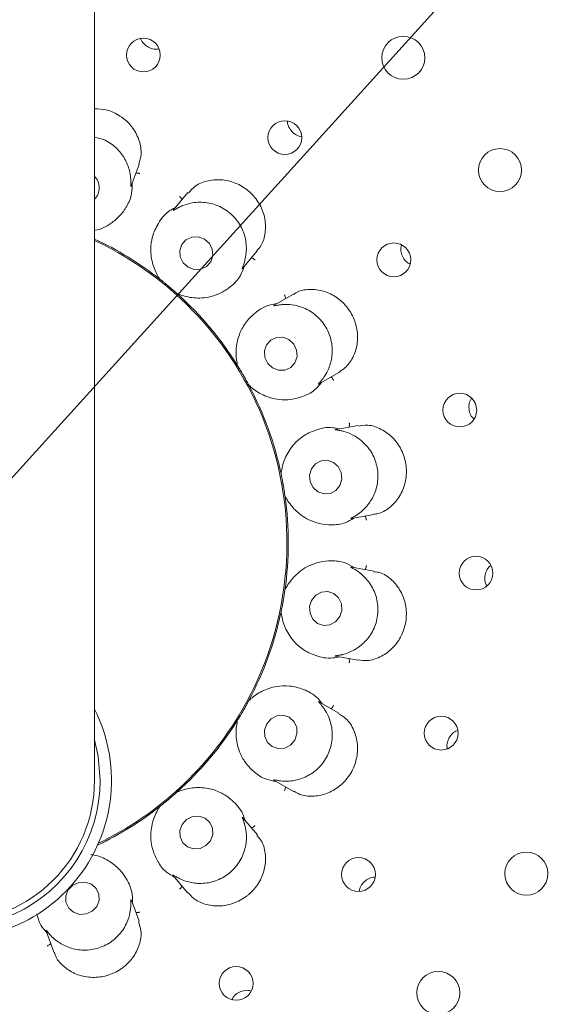
# Paper-space layout 'Blatt2' of a CAD drawing. Units: millimetres. Extents: x 5 to 415, y 5 to 292.
# Drawn here: x 105 to 109, y 115 to 122 of the extents above; entities that cross this region are included whole.
import ezdxf

# ---------------------------------------------------------------- set-up
doc = ezdxf.new("R2010")
doc.units = ezdxf.units.MM
doc.layers.add('BEMAßUNG', color=96, linetype='Continuous')
doc.styles.add('SLDTEXTSTYLE0', font='TXT', dxfattribs={"width": 0.75})
doc.dimstyles.new('SLDDIMSTYLE8', dxfattribs={"dimtxt": 3.704167, "dimasz": 3.302, "dimexe": 0, "dimexo": 0.0625, "dimgap": 0.926042, "dimtad": 1, "dimlfac": 12, "dimrnd": 1e-09, "dimzin": 12, "dimdsep": 46, "dimtxsty": 'SLDTEXTSTYLE0', "dimblk1": 'NONE', "dimsah": 1, "dimcen": 0, "dimadec": 0, "dimazin": 3, "dimtfac": 1, "dimtmove": 0, "dimatfit": 3, "dimldrblk": 'NONE', "dimfxl": 0, "dimfrac": 2, "dimtolj": 1, "dimtzin": 12, "dimarcsym": 0})

# ---------------------------------------------------------------- blocks, each defined once
blk = doc.blocks.new('_D_43')
at = {"layer": 'BEMAßUNG'}
for q in [(115.362, 130.1732), (80.8692, 92.0574)]:
    blk.add_line((93.7786, 106.3227), q, dxfattribs=at)
blk.add_solid([(93.7786, 106.3227), (91.1863, 104.2153), (91.9396, 103.5335)], dxfattribs=at)
at = {"layer": 'BEMAßUNG', "char_height": 3.70417, "attachment_point": 1, "rotation": 47.85653, "style": 'SLDTEXTSTYLE0'}
for s, insert in [('386', (81.0927, 99.3959)), ('%%c', (77.3411, 95.2502))]:
    blk.add_mtext(s, dxfattribs=dict(at, insert=insert))
blk = doc.blocks.new('_NONE')

psp = doc.layouts.new('Blatt2')

# ---------------------------------------------------------------- linework, layer by layer
at = {"color": 7, "linetype": 'Continuous', "lineweight": 15}
for p, q in [((105.61197, 121.15938), (105.61197, 129.64729)), ((106.07644, 121.88495), (106.08833, 121.88764)), ((105.61197, 116.49798), (105.61197, 121.15938)), ((105.88218, 120.87773), (105.93993, 121.0364)), ((106.30054, 120.82857), (106.1943, 120.70197)), ((106.70248, 120.27043), (106.8111, 120.39989)), ((106.09347, 120.19083), (106.08629, 120.19781)), ((106.09347, 120.19083), (106.09378, 120.19059)), ((106.21885, 120.08564), (106.21915, 120.08538)), ((106.22726, 120.07952), (106.21915, 120.08538)), ((107.07858, 120.08103), (106.93547, 119.99841)), ((106.6661, 119.55271), (106.66175, 119.56172)), ((106.6661, 119.55271), (106.66631, 119.55238)), ((107.26572, 119.41928), (107.41165, 119.50353)), ((106.74795, 119.41098), (106.74814, 119.41063)), ((106.75376, 119.40235), (106.74814, 119.41063)), ((107.55454, 119.11266), (107.39154, 119.08392)), ((106.98596, 118.75722), (106.98495, 118.76718)), ((106.98596, 118.75722), (106.98604, 118.75684)), ((107.01439, 118.59604), (107.01445, 118.59565)), ((107.0169, 118.58595), (107.01445, 118.59565)), ((107.50376, 118.42675), (107.6701, 118.45608)), ((107.67031, 118.03984), (107.50741, 118.06856)), ((107.01445, 117.90031), (107.01439, 117.89992)), ((107.01445, 117.90031), (107.0169, 117.91001)), ((106.98495, 117.72878), (106.98596, 117.73874)), ((106.98604, 117.73912), (106.98596, 117.73874)), ((107.38794, 117.41268), (107.55431, 117.38334)), ((106.74814, 117.08533), (106.75376, 117.0936)), ((106.74814, 117.08533), (106.74795, 117.08498)), ((107.41218, 116.99212), (107.2693, 117.07461)), ((106.66175, 116.93424), (106.6661, 116.94324)), ((106.66631, 116.94358), (106.6661, 116.94324)), ((106.93211, 116.49949), (107.07871, 116.41485)), ((106.21915, 116.41058), (106.21885, 116.41032)), ((106.21915, 116.41058), (106.22726, 116.41643)), ((106.08629, 116.29815), (106.09347, 116.30512)), ((106.09378, 116.30536), (106.09347, 116.30512)), ((106.81128, 116.09586), (106.70488, 116.22266)), ((106.19184, 115.79692), (106.30046, 115.66748)), ((105.94004, 115.45924), (105.88343, 115.61478)), ((105.25575, 115.39011), (105.31351, 115.23143))]:
    psp.add_line(p, q, dxfattribs=at)
at = {"color": 7, "linetype": 'Continuous', "lineweight": 15, "flags": 128}
for points in [[(106.42133, 120.48628), (106.37575, 120.50288), (106.328, 120.50118), (106.28534, 120.48142), (106.25428, 120.44663), (106.23954, 120.40209), (106.24336, 120.35458), (106.26517, 120.31135), (106.30163, 120.27897), (106.34721, 120.26236), (106.39496, 120.26407), (106.43762, 120.28382), (106.46868, 120.31862), (106.48342, 120.36316), (106.4796, 120.41066), (106.45779, 120.4539), (106.42133, 120.48628)], [(107.04397, 119.74592), (106.99928, 119.76316), (106.9522, 119.76185), (106.90989, 119.74218), (106.8788, 119.70715), (106.86365, 119.66209), (106.86676, 119.61386), (106.88764, 119.5698), (106.92313, 119.53662), (106.96782, 119.51938), (107.0149, 119.52069), (107.05721, 119.54036), (107.0883, 119.57539), (107.10345, 119.62045), (107.10034, 119.66868), (107.07946, 119.71274), (107.04397, 119.74592)], [(107.41995, 118.67101), (107.43364, 118.71736), (107.4292, 118.76591), (107.40731, 118.80928), (107.37129, 118.84087), (107.32664, 118.85586), (107.28014, 118.85197), (107.23889, 118.8298), (107.20915, 118.79272), (107.19545, 118.74637), (107.19989, 118.69782), (107.22178, 118.65445), (107.2578, 118.62286), (107.30245, 118.60787), (107.34895, 118.61176), (107.39021, 118.63393), (107.41995, 118.67101)], [(107.41859, 117.70402), (107.43333, 117.75048), (107.42998, 117.799), (107.40905, 117.84221), (107.37374, 117.87353), (107.32942, 117.88819), (107.28284, 117.88395), (107.24108, 117.86147), (107.2105, 117.82416), (107.19577, 117.77771), (107.19912, 117.72919), (107.22004, 117.68598), (107.25535, 117.65466), (107.29967, 117.64), (107.34626, 117.64423), (107.38802, 117.66672), (107.41859, 117.70402)], [(107.08707, 116.79492), (107.10311, 116.84089), (107.10095, 116.88897), (107.08091, 116.93183), (107.04605, 116.96294), (107.00168, 116.97757), (106.95454, 116.9735), (106.91183, 116.95133), (106.88003, 116.91446), (106.86399, 116.86848), (106.86615, 116.8204), (106.88619, 116.77755), (106.92105, 116.74643), (106.96542, 116.7318), (107.01256, 116.73588), (107.05528, 116.75804), (107.08707, 116.79492)], [(105.61197, 116.79554), (105.63886, 116.67629), (105.65363, 116.49798)], [(106.46552, 116.05326), (106.48255, 116.09839), (106.48114, 116.1458), (106.46151, 116.18826), (106.42666, 116.21932), (106.38188, 116.23424), (106.334, 116.23075), (106.2903, 116.20939), (106.25744, 116.1734), (106.24041, 116.12827), (106.24182, 116.08087), (106.26145, 116.0384), (106.2963, 116.00735), (106.34108, 115.99243), (106.38896, 115.99591), (106.43266, 116.01728), (106.46552, 116.05326)], [(105.62877, 115.5686), (105.64601, 115.61289), (105.64458, 115.65971), (105.6247, 115.70192), (105.58939, 115.73309), (105.54403, 115.74849), (105.49552, 115.74577), (105.45126, 115.72533), (105.41797, 115.6903), (105.40072, 115.64601), (105.40215, 115.59919), (105.42203, 115.55698), (105.45734, 115.5258), (105.5027, 115.5104), (105.55121, 115.51313), (105.59548, 115.53356), (105.62877, 115.5686)]]:
    psp.add_lwpolyline(points, dxfattribs=at)
at = {"color": 7, "linetype": 'Continuous', "lineweight": 15}
for centre, radius in [((105.97234, 121.84228), 0.12446), ((107.88614, 121.82161), 0.15833), ((107.01398, 121.23353), 0.12453), ((108.59821, 120.99416), 0.15833), ((107.81666, 120.33268), 0.1245), ((108.30233, 119.22563), 0.12413), ((108.4218, 118.02476), 0.1243), ((108.1646, 116.84593), 0.12445), ((108.79217, 115.81048), 0.15833), ((107.55585, 115.8043), 0.12453), ((106.655, 115.00162), 0.1245), ((108.14393, 114.93214), 0.15833)]:
    psp.add_circle(centre, radius, dxfattribs=at)
for centre, radius, start, end in [((104.5703, 118.24798), 16.08333, 134.865439, 45.134561), ((104.5703, 118.24798), 7.875, 97.601083, 330), ((104.5703, 118.24798), 7.875, 330, 82.398917), ((104.5703, 118.24798), 7.625, 97.851846, 330), ((104.5703, 118.24798), 7.625, 330, 82.148154), ((104.5703, 118.24798), 7.54167, 149.558618, 82.060837), ((105.5295, 120.86405), 0.11794, 314.364941, 45.635059), ((104.5703, 118.24798), 2.46875, 51.897227, 65.042813), ((104.5703, 118.24798), 2.45904, 330, 64.937496), ((104.5703, 118.24798), 2.46875, 31.901934, 47.961569), ((104.5703, 118.24798), 2.46875, 11.898581, 27.97014), ((104.5703, 118.24798), 2.46875, 351.899119, 7.967144), ((104.5703, 118.24798), 2.46875, 331.901033, 347.961723), ((104.5703, 116.49798), 1.16667, 180, 26.765501), ((104.5703, 118.24798), 2.45904, 295.806872, 330), ((104.5703, 118.24798), 2.46875, 311.89724, 327.976202), ((104.5703, 116.49798), 1.08333, 164.057631, 0), ((104.5703, 116.49798), 1.04167, 270, 0), ((104.5703, 118.24798), 2.46875, 295.542871, 308.100839)]:
    psp.add_arc(centre, radius, start, end, dxfattribs=at)
for points, knots in [([(105.95232, 121.96366), (105.95269, 121.96214), (105.95635, 121.94718), (105.97597, 121.92312), (106.00906, 121.89724), (106.04503, 121.88515), (106.06772, 121.885), (106.07644, 121.88495)], [0, 0, 0, 0, 0.03025837, 0.29847375, 0.56631874, 0.83316479, 1, 1, 1, 1]), ([(105.93779, 121.03693), (105.94517, 121.06128), (105.96113, 121.11391), (105.94661, 121.20984), (105.89966, 121.30535), (105.84208, 121.36366), (105.7755, 121.40947), (105.70696, 121.44242), (105.64092, 121.44556), (105.61197, 121.44693)], [0, 0, 0, 0, 0.1472738, 0.3184075, 0.4896709, 0.6606738, 0.6943233, 0.8659594, 1, 1, 1, 1]), ([(107.03303, 121.35616), (107.03287, 121.35397), (107.03165, 121.33796), (107.043, 121.30839), (107.06672, 121.27377), (107.09993, 121.24879), (107.12535, 121.2428), (107.13714, 121.24002)], [0, 0, 0, 0, 0.0396318, 0.2888452, 0.5376971, 0.7856334, 1, 1, 1, 1]), ([(105.87911, 120.92448), (105.87903, 120.9258), (105.87808, 120.94186), (105.872, 120.9903), (105.84402, 121.07019), (105.78231, 121.15375), (105.70192, 121.21585), (105.63869, 121.23111), (105.61197, 121.23756)], [0, 0, 0, 0, 0.0111058, 0.1359785, 0.3505423, 0.5745253, 0.8201506, 1, 1, 1, 1]), ([(105.9165, 120.97203), (105.9188, 120.97236), (105.92545, 120.9733), (105.93603, 120.97165), (105.94374, 120.96938), (105.9467, 120.96827), (105.94685, 120.96821)], [0, 0, 0, 0, 0.2434281, 0.7013221, 0.9847998, 1, 1, 1, 1]), ([(105.61197, 120.54973), (105.61435, 120.55), (105.65199, 120.55422), (105.72006, 120.58821), (105.79763, 120.65179), (105.85077, 120.72568), (105.88905, 120.80494), (105.8889, 120.8709), (105.88884, 120.89603)], [0, 0, 0, 0, 0.0217585, 0.3430061, 0.5322503, 0.7114454, 0.8900749, 1, 1, 1, 1]), ([(105.88199, 120.87779), (105.88122, 120.87565), (105.87989, 120.872), (105.87919, 120.87785), (105.87996, 120.89469), (105.87938, 120.91492), (105.87911, 120.92448)], [0, 0, 0, 0, 0.3886089, 0.6627938, 0.8404304, 1, 1, 1, 1]), ([(106.80848, 120.40238), (106.815, 120.40852), (106.84225, 120.43421), (106.8682, 120.50633), (106.8761, 120.60841), (106.84778, 120.71469), (106.79975, 120.78881), (106.73807, 120.85046), (106.66374, 120.89868), (106.55594, 120.92768), (106.44714, 120.92109), (106.35467, 120.8855), (106.31942, 120.84323), (106.30425, 120.82503)], [0, 0, 0, 0, 0.0330329, 0.138058, 0.2426741, 0.3474944, 0.4522206, 0.4891157, 0.5937225, 0.697793, 0.80308, 0.9152305, 1, 1, 1, 1]), ([(106.2563, 120.77585), (106.25543, 120.77801), (106.25293, 120.78424), (106.24621, 120.79257), (106.24038, 120.79811), (106.23794, 120.80012), (106.23782, 120.80023)], [0, 0, 0, 0, 0.24342216, 0.7013226, 0.98477566, 1, 1, 1, 1]), ([(106.20932, 120.71986), (106.19502, 120.71217), (106.13629, 120.68061), (106.07758, 120.60154), (106.03454, 120.50388), (106.02166, 120.39871), (106.03821, 120.29543), (106.07134, 120.22474), (106.08985, 120.19657), (106.09378, 120.19059)], [0, 0, 0, 0, 0.05051492, 0.20738654, 0.36205581, 0.51711803, 0.72976191, 0.94260599, 1, 1, 1, 1]), ([(106.7156, 120.31543), (106.71598, 120.31672), (106.7206, 120.33219), (106.73146, 120.37991), (106.73233, 120.46447), (106.70332, 120.56486), (106.64135, 120.6563), (106.55034, 120.72467), (106.44226, 120.7597), (106.34272, 120.75832), (106.27184, 120.7378), (106.24347, 120.72429), (106.23382, 120.71969)], [0, 0, 0, 0, 0.0062781, 0.0754665, 0.1942962, 0.3183093, 0.4542274, 0.5901246, 0.7257602, 0.8618259, 0.9530085, 1, 1, 1, 1]), ([(106.23382, 120.71969), (106.23223, 120.71888), (106.22023, 120.71275), (106.20154, 120.70161), (106.18546, 120.69183), (106.19099, 120.69729), (106.19505, 120.7013)], [0, 0, 0, 0, 0.0265828, 0.2011782, 0.4140525, 1, 1, 1, 1]), ([(107.87272, 120.4407), (107.87162, 120.43772), (107.8657, 120.42173), (107.86844, 120.3892), (107.88215, 120.34951), (107.90586, 120.31797), (107.9268, 120.30625), (107.93555, 120.30136)], [0, 0, 0, 0, 0.0582842, 0.3124364, 0.5661195, 0.8188436, 1, 1, 1, 1]), ([(106.21885, 120.08564), (106.22545, 120.0828), (106.25853, 120.06855), (106.34043, 120.04718), (106.45001, 120.05282), (106.54599, 120.08725), (106.62092, 120.13826), (106.68406, 120.19971), (106.70647, 120.26174), (106.71501, 120.28537)], [0, 0, 0, 0, 0.0581358, 0.2912245, 0.523981, 0.6610957, 0.7909301, 0.9203544, 1, 1, 1, 1]), ([(106.70233, 120.27055), (106.70086, 120.26881), (106.69837, 120.26584), (106.69974, 120.27163), (106.70624, 120.28722), (106.71259, 120.30638), (106.7156, 120.31543)], [0, 0, 0, 0, 0.3898993, 0.6636031, 0.8410625, 1, 1, 1, 1]), ([(106.76699, 120.34732), (106.76927, 120.34684), (106.77584, 120.34546), (106.78522, 120.34029), (106.79169, 120.33551), (106.79409, 120.33346), (106.79421, 120.33336)], [0, 0, 0, 0, 0.2434293, 0.7013206, 0.9848102, 1, 1, 1, 1]), ([(106.09378, 120.19059), (106.10068, 120.18516), (106.11115, 120.17691), (106.12983, 120.16181), (106.14381, 120.1503), (106.15118, 120.14417), (106.15374, 120.14203), (106.15544, 120.14061), (106.15718, 120.13915), (106.15885, 120.13775), (106.16094, 120.13599), (106.16496, 120.1326), (106.17476, 120.12429), (106.19277, 120.10878), (106.20636, 120.09681), (106.21545, 120.08868), (106.21885, 120.08564)], [0, 0, 0, 0, 0.2953821, 0.4482832, 0.4866059, 0.49364, 0.4960055, 0.4983904, 0.5000021, 0.501616, 0.5037872, 0.5077567, 0.5213703, 0.5865321, 0.8454487, 1, 1, 1, 1]), ([(107.0192, 120.04675), (107.01912, 120.04908), (107.0189, 120.05579), (107.01544, 120.06592), (107.01186, 120.07312), (107.01026, 120.07584), (107.01017, 120.07598)], [0, 0, 0, 0, 0.2434183, 0.7012885, 0.9847611, 1, 1, 1, 1]), ([(107.41156, 119.50364), (107.43586, 119.52124), (107.48441, 119.55638), (107.53412, 119.64619), (107.55478, 119.75161), (107.5444, 119.83282), (107.51957, 119.90968), (107.48009, 119.9825), (107.39896, 120.05971), (107.29881, 120.1081), (107.19208, 120.11913), (107.11303, 120.10644), (107.08476, 120.08207), (107.08054, 120.07844)], [0, 0, 0, 0, 0.1048947, 0.2095634, 0.3143731, 0.4190498, 0.4388019, 0.5437436, 0.6481213, 0.752483, 0.8604976, 0.9792064, 1, 1, 1, 1]), ([(106.95591, 120.01021), (106.93984, 120.00788), (106.87386, 119.9983), (106.79164, 119.94409), (106.7178, 119.86704), (106.66973, 119.77261), (106.64995, 119.6699), (106.65691, 119.59214), (106.66466, 119.55934), (106.66631, 119.55238)], [0, 0, 0, 0, 0.0505147, 0.2073866, 0.3620558, 0.5171178, 0.7297621, 0.942606, 1, 1, 1, 1]), ([(106.97887, 120.00167), (106.97727, 120.00148), (106.96402, 119.99983), (106.94264, 119.99578), (106.92388, 119.99201), (106.93081, 119.99522), (106.93591, 119.99757)], [0, 0, 0, 0, 0.02406233, 0.19966319, 0.41153309, 1, 1, 1, 1]), ([(107.29333, 119.45702), (107.29402, 119.45795), (107.30347, 119.47064), (107.32975, 119.51117), (107.35963, 119.58974), (107.36726, 119.6936), (107.34101, 119.80073), (107.27947, 119.8965), (107.19031, 119.96694), (107.09608, 120.00044), (107.02165, 120.00575), (106.98974, 120.00271), (106.97887, 120.00167)], [0, 0, 0, 0, 0.0054442, 0.0740713, 0.1922297, 0.3157595, 0.451648, 0.587556, 0.7231906, 0.8592457, 0.9520476, 1, 1, 1, 1]), ([(106.66631, 119.55238), (106.67094, 119.54491), (106.67796, 119.53357), (106.69034, 119.513), (106.69955, 119.49741), (106.70438, 119.48913), (106.70605, 119.48624), (106.70717, 119.48432), (106.7083, 119.48236), (106.70939, 119.48047), (106.71075, 119.4781), (106.71337, 119.47354), (106.71973, 119.46237), (106.73136, 119.44165), (106.74003, 119.42574), (106.74579, 119.415), (106.74795, 119.41098)], [0, 0, 0, 0, 0.29538191, 0.44828281, 0.48660548, 0.49363989, 0.49600566, 0.49839046, 0.50000192, 0.50161511, 0.50378776, 0.50775708, 0.52137083, 0.58653246, 0.84544868, 1, 1, 1, 1]), ([(106.74795, 119.41098), (106.75318, 119.40605), (106.77939, 119.38135), (106.84904, 119.33325), (106.95394, 119.30107), (107.0559, 119.3006), (107.14376, 119.32291), (107.22412, 119.35906), (107.26639, 119.40968), (107.28249, 119.42896)], [0, 0, 0, 0, 0.0581357, 0.2912247, 0.5239812, 0.661096, 0.7909306, 0.9203542, 1, 1, 1, 1]), ([(107.26561, 119.41947), (107.26363, 119.41831), (107.26023, 119.41631), (107.26326, 119.42105), (107.27455, 119.43331), (107.28726, 119.44936), (107.29333, 119.45702)], [0, 0, 0, 0, 0.3816816, 0.6584603, 0.8370757, 1, 1, 1, 1]), ([(107.35253, 119.4694), (107.35451, 119.46817), (107.36021, 119.46463), (107.36725, 119.45656), (107.3717, 119.44986), (107.37326, 119.44711), (107.37333, 119.44697)], [0, 0, 0, 0, 0.2434401, 0.7013257, 0.9848175, 1, 1, 1, 1]), ([(108.38958, 119.31337), (108.38541, 119.3072), (108.37344, 119.28948), (108.36735, 119.25315), (108.37256, 119.21138), (108.38678, 119.17827), (108.40193, 119.1644), (108.40682, 119.15992)], [0, 0, 0, 0, 0.133786, 0.3838468, 0.6332281, 0.8816851, 1, 1, 1, 1]), ([(107.48673, 119.1007), (107.48745, 119.10291), (107.48954, 119.10929), (107.48975, 119.12), (107.48886, 119.12799), (107.48828, 119.1311), (107.48825, 119.13125)], [0, 0, 0, 0, 0.2434354, 0.7012975, 0.9848103, 1, 1, 1, 1]), ([(107.41476, 119.08801), (107.39886, 119.09131), (107.33358, 119.10488), (107.23778, 119.08206), (107.14204, 119.03491), (107.06458, 118.96262), (107.01086, 118.87286), (106.9908, 118.79742), (106.98687, 118.76394), (106.98604, 118.75684)], [0, 0, 0, 0, 0.0505147, 0.2073863, 0.3620558, 0.5171175, 0.7297619, 0.9426059, 1, 1, 1, 1]), ([(107.43342, 119.07213), (107.43183, 119.0725), (107.4188, 119.0755), (107.39732, 119.07899), (107.37844, 119.08187), (107.38607, 119.0825), (107.39167, 119.08297)], [0, 0, 0, 0, 0.0243746, 0.199852, 0.4118382, 1, 1, 1, 1]), ([(107.54263, 118.45277), (107.54362, 118.45342), (107.55686, 118.46214), (107.59548, 118.4913), (107.65043, 118.55498), (107.69308, 118.65004), (107.70497, 118.75972), (107.67981, 118.87074), (107.62005, 118.96738), (107.54295, 119.03099), (107.47491, 119.06136), (107.44396, 119.06939), (107.43342, 119.07213)], [0, 0, 0, 0, 0.0055468, 0.0742414, 0.1924841, 0.3160725, 0.4519664, 0.5878719, 0.7235064, 0.8595637, 0.9521653, 1, 1, 1, 1]), ([(107.66964, 118.45983), (107.67932, 118.46046), (107.71746, 118.46294), (107.78425, 118.50236), (107.85542, 118.57629), (107.9013, 118.67636), (107.91146, 118.7641), (107.90317, 118.85087), (107.87661, 118.93532), (107.812, 119.02633), (107.72394, 119.09046), (107.63087, 119.12168), (107.57762, 119.11161), (107.55517, 119.10737)], [0, 0, 0, 0, 0.035713, 0.1406975, 0.2453156, 0.350139, 0.454872, 0.4916424, 0.596231, 0.7002925, 0.8056577, 0.918063, 1, 1, 1, 1]), ([(106.98604, 118.75684), (106.98783, 118.74823), (106.99055, 118.73518), (106.99515, 118.71161), (106.99847, 118.69381), (107.00017, 118.68438), (107.00076, 118.6811), (107.00115, 118.67891), (107.00154, 118.67668), (107.00192, 118.67453), (107.00239, 118.67184), (107.00329, 118.66665), (107.00545, 118.65399), (107.00928, 118.63053), (107.012, 118.61262), (107.01374, 118.60055), (107.01439, 118.59604)], [0, 0, 0, 0, 0.295382, 0.4482829, 0.4866057, 0.4936399, 0.4960049, 0.4983914, 0.5000016, 0.5016153, 0.5037874, 0.5077567, 0.5213706, 0.5865323, 0.8454487, 1, 1, 1, 1]), ([(107.01439, 118.59604), (107.01762, 118.58962), (107.0338, 118.55744), (107.0828, 118.48843), (107.17037, 118.42231), (107.26602, 118.387), (107.35621, 118.37791), (107.44408, 118.38439), (107.50112, 118.4175), (107.52285, 118.43012)], [0, 0, 0, 0, 0.05813574, 0.29122466, 0.52398136, 0.66109622, 0.79093076, 0.92035426, 1, 1, 1, 1]), ([(107.50372, 118.42696), (107.50147, 118.42655), (107.49759, 118.42584), (107.5021, 118.42928), (107.51693, 118.43695), (107.53433, 118.44766), (107.54263, 118.45277)], [0, 0, 0, 0, 0.3827124, 0.65910196, 0.83756829, 1, 1, 1, 1]), ([(107.60249, 118.44416), (107.60393, 118.44233), (107.60808, 118.43705), (107.61193, 118.42706), (107.61383, 118.41925), (107.61434, 118.41613), (107.61437, 118.41597)], [0, 0, 0, 0, 0.24344596, 0.70131811, 0.98481914, 1, 1, 1, 1]), ([(107.52684, 118.06514), (107.50376, 118.07803), (107.44532, 118.11067), (107.35621, 118.1183), (107.26602, 118.10889), (107.17037, 118.07368), (107.0828, 118.00751), (107.0338, 117.93851), (107.01762, 117.90634), (107.01439, 117.89992)], [0, 0, 0, 0, 0.0840568, 0.2128599, 0.3420721, 0.47853, 0.7101711, 0.9421429, 1, 1, 1, 1]), ([(107.43342, 117.42382), (107.43465, 117.42412), (107.45021, 117.42782), (107.49673, 117.44213), (107.57027, 117.48343), (107.64278, 117.55846), (107.69123, 117.65765), (107.70524, 117.77062), (107.68183, 117.8818), (107.631, 117.96763), (107.57762, 118.01909), (107.55151, 118.03707), (107.54263, 118.04319)], [0, 0, 0, 0, 0.00591517, 0.07485734, 0.19339691, 0.31720194, 0.45310718, 0.58900905, 0.72464458, 0.86070516, 0.95259154, 1, 1, 1, 1]), ([(107.54263, 118.04319), (107.54119, 118.04411), (107.52992, 118.05141), (107.51094, 118.06204), (107.4943, 118.07114), (107.50175, 118.0691), (107.50721, 118.06761)], [0, 0, 0, 0, 0.0254887, 0.20052, 0.4129539, 1, 1, 1, 1]), ([(107.60249, 118.0518), (107.60393, 118.05363), (107.60808, 118.05891), (107.61193, 118.0689), (107.61383, 118.07671), (107.61434, 118.07983), (107.61437, 118.07999)], [0, 0, 0, 0, 0.2434373, 0.7013284, 0.9847814, 1, 1, 1, 1]), ([(108.53114, 118.08101), (108.5284, 118.07919), (108.51412, 118.06969), (108.49714, 118.0417), (108.48488, 118.00152), (108.48557, 117.96181), (108.49575, 117.93978), (108.50007, 117.93045)], [0, 0, 0, 0, 0.0597797, 0.3122417, 0.5642525, 0.8152993, 1, 1, 1, 1]), ([(107.55464, 117.3866), (107.57644, 117.38318), (107.62719, 117.37522), (107.71602, 117.40208), (107.80354, 117.46131), (107.85293, 117.52621), (107.88905, 117.59835), (107.91192, 117.67818), (107.90805, 117.79056), (107.87038, 117.89539), (107.80243, 117.97962), (107.72916, 118.02996), (107.68364, 118.03312), (107.6695, 118.0341)], [0, 0, 0, 0, 0.0787733, 0.1834003, 0.2880407, 0.392502, 0.4127988, 0.5177334, 0.622176, 0.7262677, 0.8326976, 0.9480355, 1, 1, 1, 1]), ([(107.01439, 117.89992), (107.01313, 117.89122), (107.01123, 117.87802), (107.00749, 117.85431), (107.00452, 117.83644), (107.00289, 117.827), (107.00232, 117.82371), (107.00194, 117.82152), (107.00155, 117.81929), (107.00117, 117.81714), (107.00069, 117.81445), (106.99976, 117.80927), (106.99746, 117.79663), (106.99304, 117.77327), (106.98946, 117.75552), (106.98697, 117.74358), (106.98604, 117.73912)], [0, 0, 0, 0, 0.2953819, 0.4482827, 0.4866055, 0.4936395, 0.496005, 0.4983908, 0.5000017, 0.5016156, 0.5037876, 0.507757, 0.5213705, 0.5865324, 0.8454487, 1, 1, 1, 1]), ([(106.98604, 117.73912), (106.98687, 117.73201), (106.9908, 117.69854), (107.01086, 117.6231), (107.06458, 117.53334), (107.14204, 117.46105), (107.23778, 117.4139), (107.33358, 117.39108), (107.39886, 117.40464), (107.41476, 117.40795)], [0, 0, 0, 0, 0.0573944, 0.2702383, 0.4828823, 0.6379443, 0.7926138, 0.9494853, 1, 1, 1, 1]), ([(107.38797, 117.41287), (107.38572, 117.41327), (107.38187, 117.41394), (107.38742, 117.41563), (107.40408, 117.41779), (107.42398, 117.42188), (107.43342, 117.42382)], [0, 0, 0, 0, 0.38636383, 0.66138836, 0.83933615, 1, 1, 1, 1]), ([(107.48673, 117.39526), (107.48745, 117.39304), (107.48954, 117.38666), (107.48975, 117.37596), (107.48886, 117.36797), (107.48828, 117.36486), (107.48825, 117.3647)], [0, 0, 0, 0, 0.2434356, 0.7013361, 0.9848103, 1, 1, 1, 1]), ([(107.28924, 117.06309), (107.27919, 117.07585), (107.2379, 117.1282), (107.14984, 117.17229), (107.04619, 117.19772), (106.94039, 117.19214), (106.84155, 117.1579), (106.77769, 117.11301), (106.75316, 117.08989), (106.74795, 117.08498)], [0, 0, 0, 0, 0.0505148, 0.2073864, 0.3620558, 0.5171177, 0.7297618, 0.9426057, 1, 1, 1, 1]), ([(106.74795, 117.08498), (106.74379, 117.07724), (106.73749, 117.06549), (106.72587, 117.04448), (106.71696, 117.0287), (106.7122, 117.02039), (106.71054, 117.0175), (106.70943, 117.01557), (106.7083, 117.01361), (106.70721, 117.01172), (106.70584, 117.00936), (106.7032, 117.0048), (106.69671, 116.99371), (106.68457, 116.97328), (106.67514, 116.95782), (106.66871, 116.94745), (106.66631, 116.94358)], [0, 0, 0, 0, 0.2953819, 0.4482829, 0.4866056, 0.4936395, 0.496005, 0.4983908, 0.5000017, 0.5016154, 0.5037876, 0.507757, 0.5213706, 0.5865325, 0.8454487, 1, 1, 1, 1]), ([(106.97887, 116.49428), (106.98046, 116.4941), (106.99696, 116.49219), (107.04678, 116.48991), (107.13082, 116.50436), (107.22474, 116.55133), (107.30349, 116.62908), (107.35411, 116.73105), (107.36884, 116.84368), (107.34945, 116.94066), (107.31708, 117.00566), (107.29934, 117.03051), (107.29333, 117.03894)], [0, 0, 0, 0, 0.0074802, 0.0774914, 0.1972631, 0.3219508, 0.4579042, 0.5937873, 0.7294251, 0.8655055, 0.9543876, 1, 1, 1, 1]), ([(107.29333, 117.03894), (107.29211, 117.04056), (107.28386, 117.05145), (107.26963, 117.0679), (107.25753, 117.08171), (107.26401, 117.07708), (107.26874, 117.07369)], [0, 0, 0, 0, 0.0301741, 0.2033642, 0.4177421, 1, 1, 1, 1]), ([(107.35253, 117.02656), (107.35451, 117.02779), (107.36021, 117.03133), (107.36725, 117.0394), (107.37171, 117.04609), (107.37326, 117.04885), (107.37333, 117.04899)], [0, 0, 0, 0, 0.24343984, 0.70132484, 0.98478372, 1, 1, 1, 1]), ([(107.08076, 116.41853), (107.09453, 116.40979), (107.1327, 116.38556), (107.21787, 116.37632), (107.32066, 116.39535), (107.4173, 116.44966), (107.47274, 116.50986), (107.51556, 116.57783), (107.54591, 116.65361), (107.55354, 116.76488), (107.52591, 116.87016), (107.47451, 116.95203), (107.42806, 116.97717), (107.40919, 116.98738)], [0, 0, 0, 0, 0.0590958, 0.1638221, 0.2685024, 0.37338, 0.4781908, 0.4958162, 0.6003711, 0.7044203, 0.8099176, 0.9227503, 1, 1, 1, 1]), ([(106.66631, 116.94358), (106.66466, 116.93658), (106.65637, 116.90153), (106.64955, 116.81717), (106.67413, 116.71023), (106.7247, 116.62169), (106.78795, 116.55676), (106.85943, 116.50525), (106.92441, 116.49395), (106.94916, 116.48964)], [0, 0, 0, 0, 0.0581357, 0.2912248, 0.5239814, 0.6610961, 0.7909305, 0.9203541, 1, 1, 1, 1]), ([(108.28604, 116.86511), (108.28189, 116.86387), (108.26443, 116.85867), (108.23918, 116.83628), (108.21594, 116.80122), (108.20521, 116.76339), (108.20855, 116.73975), (108.20994, 116.72994)], [0, 0, 0, 0, 0.0778133, 0.3272386, 0.5761681, 0.824138, 1, 1, 1, 1]), ([(106.72002, 116.20462), (106.71493, 116.22004), (106.69404, 116.28336), (106.62637, 116.35491), (106.53767, 116.41425), (106.43634, 116.44519), (106.33175, 116.44683), (106.25638, 116.42648), (106.22543, 116.41315), (106.21885, 116.41032)], [0, 0, 0, 0, 0.0505148, 0.2073861, 0.3620556, 0.5171175, 0.7297618, 0.9426058, 1, 1, 1, 1]), ([(106.93218, 116.49962), (106.93024, 116.50077), (106.927, 116.50269), (106.93339, 116.5022), (106.95019, 116.49846), (106.96976, 116.49561), (106.97887, 116.49428)], [0, 0, 0, 0, 0.4011475, 0.6707017, 0.8466615, 1, 1, 1, 1]), ([(107.0192, 116.44921), (107.01912, 116.44688), (107.0189, 116.44017), (107.01543, 116.43004), (107.01187, 116.42283), (107.01026, 116.42011), (107.01017, 116.41997)], [0, 0, 0, 0, 0.2434176, 0.7013229, 0.9847946, 1, 1, 1, 1]), ([(106.21885, 116.41032), (106.2123, 116.40446), (106.20236, 116.39557), (106.18425, 116.37981), (106.17049, 116.36803), (106.16317, 116.36185), (106.16062, 116.3597), (106.15892, 116.35826), (106.15719, 116.35681), (106.15552, 116.35541), (106.15342, 116.35365), (106.14938, 116.35028), (106.13949, 116.34208), (106.12109, 116.32703), (106.10694, 116.31573), (106.09736, 116.30818), (106.09378, 116.30536)], [0, 0, 0, 0, 0.2953819, 0.4482829, 0.4866057, 0.4936396, 0.4960052, 0.4983907, 0.5000018, 0.5016156, 0.5037877, 0.507757, 0.5213706, 0.5865323, 0.8454487, 1, 1, 1, 1]), ([(106.09378, 116.30536), (106.08983, 116.29936), (106.07005, 116.26926), (106.03479, 116.19232), (106.02131, 116.08342), (106.03855, 115.98292), (106.07578, 115.90027), (106.12533, 115.82742), (106.18252, 115.79458), (106.20431, 115.78207)], [0, 0, 0, 0, 0.0581356, 0.2912244, 0.5239811, 0.6610962, 0.7909308, 0.9203543, 1, 1, 1, 1]), ([(106.7156, 116.18052), (106.71511, 116.1821), (106.71119, 116.19489), (106.70348, 116.21524), (106.69654, 116.233), (106.70091, 116.2267), (106.70412, 116.22207)], [0, 0, 0, 0, 0.0246317, 0.2000056, 0.4120962, 1, 1, 1, 1]), ([(106.23382, 115.77627), (106.23489, 115.77573), (106.2491, 115.7686), (106.29372, 115.74972), (106.37641, 115.73399), (106.48008, 115.74465), (106.581, 115.78926), (106.66451, 115.86662), (106.71826, 115.96672), (106.73473, 116.06526), (106.72699, 116.13929), (106.71849, 116.17005), (106.7156, 116.18052)], [0, 0, 0, 0, 0.005632, 0.0743834, 0.1926946, 0.3163336, 0.4522299, 0.5881354, 0.7237702, 0.859827, 0.9522647, 1, 1, 1, 1]), ([(106.76699, 116.14864), (106.76927, 116.14912), (106.77584, 116.1505), (106.78521, 116.15567), (106.79169, 116.16044), (106.79409, 116.1625), (106.79421, 116.1626)], [0, 0, 0, 0, 0.243435, 0.7013369, 0.9848099, 1, 1, 1, 1]), ([(106.30349, 115.67019), (106.31467, 115.65618), (106.34394, 115.61948), (106.42317, 115.58193), (106.52699, 115.56647), (106.63623, 115.58631), (106.70859, 115.6253), (106.77141, 115.67583), (106.82482, 115.73786), (106.86808, 115.84059), (106.87582, 115.94898), (106.85438, 116.04088), (106.81987, 116.07801), (106.80671, 116.09217)], [0, 0, 0, 0, 0.0646976, 0.1693822, 0.2740812, 0.3789724, 0.4838012, 0.5022307, 0.6067492, 0.7107955, 0.8165312, 0.9300613, 1, 1, 1, 1]), ([(105.8915, 115.5926), (105.892, 115.60884), (105.89402, 115.67548), (105.85495, 115.76579), (105.79171, 115.85218), (105.70782, 115.91473), (105.63344, 115.94648), (105.59266, 115.9498), (105.584, 115.9505)], [0, 0, 0, 0, 0.064172, 0.263458, 0.4599465, 0.6569332, 0.9270712, 1, 1, 1, 1]), ([(106.192, 115.79706), (106.19052, 115.79881), (106.18798, 115.80181), (106.19323, 115.7996), (106.20731, 115.79058), (106.22527, 115.78088), (106.23382, 115.77627)], [0, 0, 0, 0, 0.383561, 0.6596297, 0.837978, 1, 1, 1, 1]), ([(106.2563, 115.72011), (106.25543, 115.71795), (106.25293, 115.71172), (106.2462, 115.70339), (106.24039, 115.69784), (106.23794, 115.69583), (106.23782, 115.69573)], [0, 0, 0, 0, 0.24342167, 0.70132119, 0.98480038, 1, 1, 1, 1]), ([(107.67821, 115.78445), (107.67014, 115.78414), (107.64815, 115.78331), (107.61467, 115.76652), (107.58417, 115.73751), (107.56613, 115.70705), (107.56394, 115.68726), (107.56329, 115.6813)], [0, 0, 0, 0, 0.1449105, 0.3950092, 0.6444346, 0.8929187, 1, 1, 1, 1]), ([(105.28812, 115.35637), (105.28892, 115.35552), (105.29978, 115.34402), (105.33513, 115.3111), (105.40732, 115.26803), (105.50827, 115.24248), (105.61834, 115.24973), (105.72333, 115.29371), (105.80819, 115.36928), (105.85754, 115.45626), (105.87569, 115.52863), (105.87824, 115.56059), (105.87911, 115.57147)], [0, 0, 0, 0, 0.0054451, 0.0740714, 0.1922304, 0.3157593, 0.4516493, 0.587557, 0.7231913, 0.859247, 0.9520476, 1, 1, 1, 1]), ([(105.87911, 115.57147), (105.87919, 115.57308), (105.87988, 115.58642), (105.8796, 115.60817), (105.87914, 115.62731), (105.88109, 115.61992), (105.88253, 115.61449)], [0, 0, 0, 0, 0.0240635, 0.1996641, 0.4115339, 1, 1, 1, 1]), ([(105.18848, 115.51546), (105.19486, 115.48681), (105.20561, 115.43852), (105.24596, 115.39118), (105.26238, 115.37191)], [0, 0, 0, 0, 0.59305983, 1, 1, 1, 1]), ([(105.9165, 115.52393), (105.9188, 115.5236), (105.92545, 115.52265), (105.93603, 115.52431), (105.94374, 115.52657), (105.9467, 115.52768), (105.94685, 115.52774)], [0, 0, 0, 0, 0.2434309, 0.7013232, 0.9847998, 1, 1, 1, 1]), ([(105.317, 115.23247), (105.3191, 115.22364), (105.32779, 115.18709), (105.37742, 115.12848), (105.46199, 115.07071), (105.56824, 115.04221), (105.65644, 115.04686), (105.74064, 115.06955), (105.8195, 115.10991), (105.89842, 115.18886), (105.94698, 115.28643), (105.96226, 115.38418), (105.94325, 115.43568), (105.93509, 115.45778)], [0, 0, 0, 0, 0.033459, 0.1384781, 0.2430939, 0.3479144, 0.4526418, 0.4895186, 0.5941226, 0.6981912, 0.8034914, 0.9156822, 1, 1, 1, 1]), ([(105.25595, 115.39019), (105.25516, 115.39234), (105.25378, 115.39604), (105.25792, 115.39223), (105.26804, 115.37898), (105.28163, 115.36367), (105.28812, 115.35637)], [0, 0, 0, 0, 0.3816815, 0.6584598, 0.8370744, 1, 1, 1, 1]), ([(105.29004, 115.29592), (105.28848, 115.29418), (105.284, 115.28918), (105.27483, 115.28365), (105.26747, 115.28043), (105.26449, 115.27938), (105.26433, 115.27933)], [0, 0, 0, 0, 0.2434299, 0.7013225, 0.9847883, 1, 1, 1, 1]), ([(106.76295, 114.94537), (106.75919, 114.9467), (106.74235, 114.95266), (106.70909, 114.94944), (106.66968, 114.93486), (106.63916, 114.91119), (106.62819, 114.89079), (106.62384, 114.88269)], [0, 0, 0, 0, 0.0728914, 0.3271309, 0.5808687, 0.8336309, 1, 1, 1, 1])]:
    psp.add_open_spline(points, degree=3, knots=knots, dxfattribs=at)

# ---------------------------------------------------------------- dimensions: what is measured, and where the dimension line sits
at = {"layer": 'BEMAßUNG'}
dim = psp.add_diameter_dim_2p(p1=(115.36205, 130.17324), p2=(93.77855, 106.32272), dimstyle='SLDDIMSTYLE8', dxfattribs=at)
dim.commit()
dim.dimension.update_dxf_attribs({"geometry": '_D_43', "text_midpoint": (85.39394, 97.05742), "dimtype": 163})

doc.saveas('drawing.dxf')
